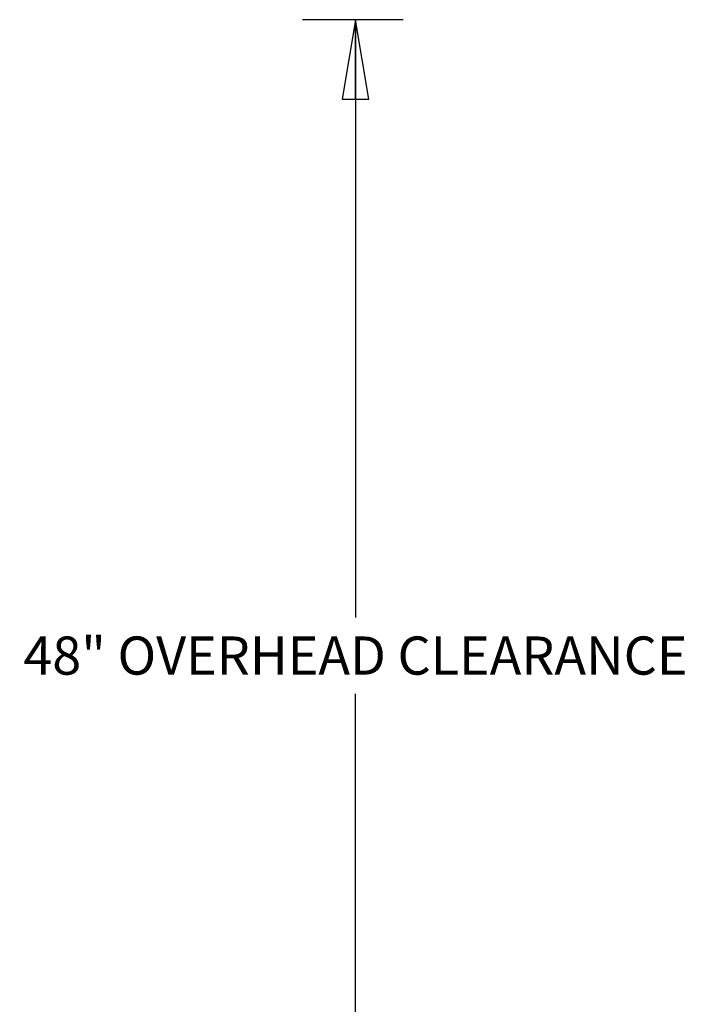
# Model space of a CAD drawing. Units: inches. Extents: x 0 to 11, y 0 to 17.
# Drawn here: x 3.9 to 5.5, y 5 to 7.3 of the extents above; entities that cross this region are included whole.
import ezdxf

# ---------------------------------------------------------------- set-up
doc = ezdxf.new("R2010")
doc.units = ezdxf.units.IN
doc.header["$LTSCALE"] = 1.108148
doc.header["$MEASUREMENT"] = 0
doc.layers.get('0').update_dxf_attribs({"linetype": 'CONTINUOUS'})
doc.styles.get("Standard").update_dxf_attribs({"font": 'txt', "width": 0.8})
doc.dimstyles.new('DIMSTYLE_2', dxfattribs={"dimtxt": 0.09, "dimasz": 0.1875, "dimexe": 0.18, "dimexo": 0.0625, "dimgap": 0.09, "dimtad": 0, "dimtih": 1, "dimtoh": 1, "dimdec": 3, "dimlfac": 16, "dimzin": 4, "dimdsep": 46, "dimtxsty": 'Standard', "dimblk": 'CLOSED', "dimblk1": 'CLOSED', "dimblk2": 'CLOSED', "dimcen": 0.09, "dimadec": 0, "dimazin": 0, "dimtfac": 1, "dimtdec": 3, "dimtofl": 0, "dimtmove": 0, "dimatfit": 3, "dimldrblk": 'CLOSED', "dimfxl": 1, "dimtolj": 1, "dimtzin": 4, "dimarcsym": 0})

# ---------------------------------------------------------------- blocks, each defined once
blk = doc.blocks.new('_CLOSED')
at = {"color": 0, "linetype": 'ByBlock'}
for p, q in [((0, 0), (-1, 0.167)), ((-1, 0.167), (-1, -0.167)), ((-1, -0.167), (0, 0)), ((-1, 0), (0, 0))]:
    blk.add_line(p, q, dxfattribs=at)
blk = doc.blocks.new('*D14')
at = {"color": 2, "linetype": 'Continuous'}
for p, q in [((4.8174, 7.2767), (4.5801, 7.2767)), ((4.7051, 7.2767), (4.7051, 5.8675)), ((4.7051, 4.2782), (4.7051, 5.6875)), ((4.6491, 4.2782), (4.5801, 4.2782))]:
    blk.add_line(p, q, dxfattribs=at)
at = {"color": 2, "linetype": 'Continuous', "xscale": 0.1875, "yscale": 0.1875, "zscale": 0.1875}
for p, rotation in [((4.7051, 7.2767), 90), ((4.7051, 4.2782), 270)]:
    blk.add_blockref('_CLOSED', p, dxfattribs=dict(at, rotation=rotation))
at = {"color": 2, "linetype": 'Continuous', "insert": (4.7051, 5.8225), "char_height": 0.09, "width": 1.584, "attachment_point": 2, "line_spacing_factor": 0.9}
blk.add_mtext('48" OVERHEAD CLEARANCE', dxfattribs=at)

msp = doc.modelspace()

# ---------------------------------------------------------------- dimensions: what is measured, and where the dimension line sits
at = {"color": 2, "linetype": 'Continuous'}
dim = msp.add_linear_dim(base=(4.70511193, 7.27674685), p1=(4.58011193, 4.2782031), p2=(4.58011193, 7.27674685), angle=90, text='48" OVERHEAD CLEARANCE', dimstyle='DIMSTYLE_2', dxfattribs=at)
dim.commit()
dim.dimension.update_dxf_attribs({"geometry": '*D14', "text_midpoint": (3.91311193, 5.77747498), "dimtype": 160})

doc.saveas('drawing.dxf')
